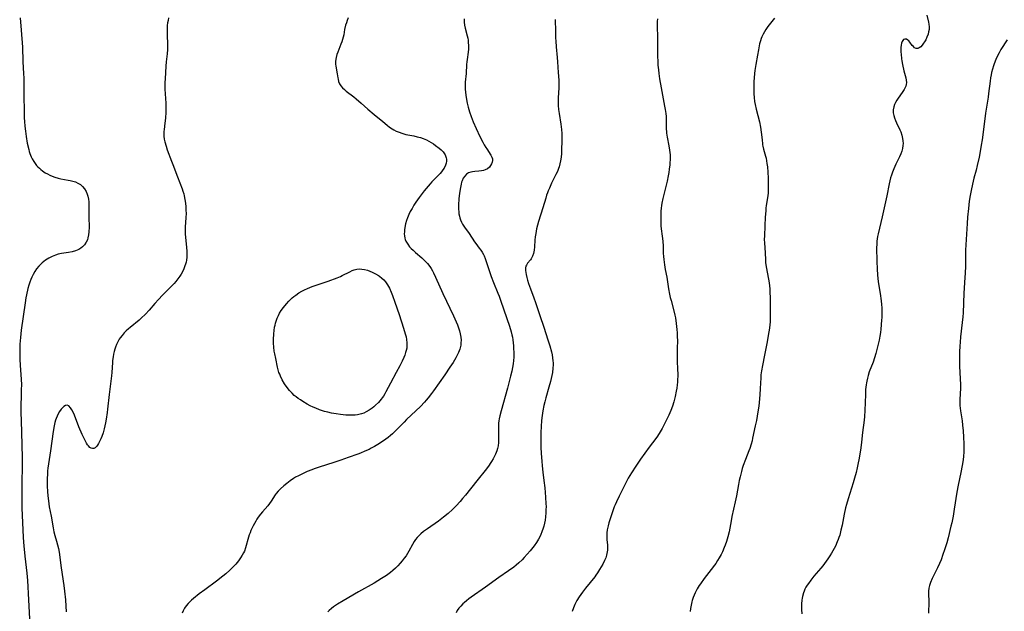
# Model space of a CAD drawing. Units: inches. Extents: x 2080542 to 2085974, y 238605 to 244059.
# Drawn here: x 2081292 to 2081539, y 240176 to 240325 of the extents above; entities that cross this region are included whole.
import ezdxf

# ---------------------------------------------------------------- set-up
doc = ezdxf.new("R2010")
doc.units = ezdxf.units.IN
doc.header["$MEASUREMENT"] = 0
doc.layers.add('c_34_T12S_R19E', color=53, linetype='Continuous')

msp = doc.modelspace()

# ---------------------------------------------------------------- linework, layer by layer
at = {"layer": 'c_34_T12S_R19E'}
for points in [[(2081519.86, 240325.86, 966), (2081520.31, 240324.09, 966), (2081520.4, 240323.59, 966), (2081520.45, 240322.89, 966), (2081520.41, 240322.2, 966), (2081520.31, 240321.61, 966), (2081520.16, 240321.03, 966), (2081519.9, 240320.31, 966), (2081519.58, 240319.66, 966), (2081519.3, 240319.18, 966), (2081519.05, 240318.79, 966), (2081518.7, 240318.31, 966), (2081518.34, 240317.9, 966), (2081517.97, 240317.6, 966), (2081517.58, 240317.45, 966), (2081517.18, 240317.46, 966), (2081516.8, 240317.65, 966), (2081516.49, 240317.93, 966), (2081516.22, 240318.24, 966), (2081515.63, 240319.04, 966), (2081515.35, 240319.37, 966), (2081515.13, 240319.57, 966), (2081514.78, 240319.77, 966), (2081514.32, 240319.82, 966), (2081514.01, 240319.7, 966), (2081513.8, 240319.51, 966), (2081513.63, 240319.24, 966), (2081513.48, 240318.82, 966), (2081513.38, 240318.32, 966), (2081513.34, 240317.7, 966), (2081513.33, 240317.09, 966), (2081513.35, 240316.58, 966), (2081513.38, 240316.06, 966), (2081513.51, 240314.9, 966), (2081513.58, 240314.37, 966), (2081513.74, 240313.49, 966), (2081514.12, 240311.88, 966), (2081514.58, 240310.08, 966), (2081514.69, 240309.49, 966), (2081514.72, 240308.97, 966), (2081514.68, 240308.46, 966), (2081514.56, 240307.98, 966), (2081514.36, 240307.51, 966), (2081514.16, 240307.16, 966), (2081513.66, 240306.41, 966), (2081512.65, 240305.02, 966), (2081512.31, 240304.49, 966), (2081511.99, 240303.93, 966), (2081511.74, 240303.41, 966), (2081511.54, 240302.86, 966), (2081511.4, 240302.09, 966), (2081511.43, 240301.3, 966), (2081511.54, 240300.68, 966), (2081511.71, 240300.06, 966), (2081511.98, 240299.37, 966), (2081512.24, 240298.8, 966), (2081513.07, 240297.09, 966), (2081513.3, 240296.56, 966), (2081513.58, 240295.77, 966), (2081513.79, 240294.93, 966), (2081513.88, 240294.27, 966), (2081513.9, 240293.61, 966), (2081513.87, 240293.14, 966), (2081513.75, 240292.41, 966), (2081513.56, 240291.74, 966), (2081513.32, 240291.08, 966), (2081512.98, 240290.27, 966), (2081512.1, 240288.46, 966), (2081511.58, 240287.31, 966), (2081511.23, 240286.44, 966), (2081511, 240285.73, 966), (2081510.78, 240285.01, 966), (2081510.43, 240283.56, 966), (2081509.81, 240280.53, 966), (2081508.68, 240275.21, 966), (2081507.66, 240270.94, 966), (2081507.52, 240270.3, 966), (2081507.42, 240269.71, 966), (2081507.34, 240269.11, 966), (2081507.29, 240268.45, 966), (2081507.27, 240267.36, 966), (2081507.32, 240264.17, 966), (2081507.38, 240262.07, 966), (2081507.47, 240260.75, 966), (2081507.57, 240259.69, 966), (2081507.76, 240258.41, 966), (2081508.15, 240255.98, 966), (2081508.38, 240254.21, 966), (2081508.48, 240253.24, 966), (2081508.55, 240252.44, 966), (2081508.59, 240251.64, 966), (2081508.6, 240251.16, 966), (2081508.57, 240250.02, 966), (2081508.52, 240249.36, 966), (2081508.3, 240247.1, 966), (2081508.2, 240246.22, 966), (2081508.08, 240245.34, 966), (2081507.89, 240244.32, 966), (2081507.59, 240242.96, 966), (2081507.06, 240240.93, 966), (2081506.76, 240239.91, 966), (2081506.37, 240238.79, 966), (2081505.42, 240236.34, 966), (2081505.13, 240235.44, 966), (2081504.94, 240234.75, 966), (2081504.77, 240234.05, 966), (2081504.68, 240233.57, 966), (2081504.6, 240233.09, 966), (2081504.54, 240232.53, 966), (2081504.49, 240231.97, 966), (2081504.43, 240230.69, 966), (2081504.31, 240226.69, 966), (2081504.23, 240225.14, 966), (2081504.14, 240224.23, 966), (2081503.71, 240221.13, 966), (2081503.45, 240218.72, 966), (2081503.26, 240217.27, 966), (2081502.85, 240214.72, 966), (2081502.56, 240213.11, 966), (2081502.39, 240212.3, 966), (2081502.12, 240211.13, 966), (2081501.74, 240209.73, 966), (2081501.38, 240208.54, 966), (2081500.11, 240204.52, 966), (2081499.68, 240203.08, 966), (2081499.47, 240202.28, 966), (2081499.1, 240200.65, 966), (2081498.58, 240197.87, 966), (2081498.32, 240196.66, 966), (2081497.99, 240195.42, 966), (2081497.81, 240194.84, 966), (2081497.61, 240194.27, 966), (2081497.4, 240193.75, 966), (2081496.9, 240192.64, 966), (2081496.27, 240191.47, 966), (2081495.94, 240190.89, 966), (2081495.49, 240190.19, 966), (2081495.03, 240189.49, 966), (2081494.18, 240188.3, 966), (2081493.74, 240187.73, 966), (2081493.23, 240187.11, 966), (2081491.51, 240185.07, 966), (2081490.74, 240184.09, 966), (2081490.13, 240183.25, 966), (2081489.83, 240182.81, 966), (2081489.53, 240182.31, 966), (2081489.26, 240181.81, 966), (2081489.07, 240181.36, 966), (2081488.9, 240180.9, 966), (2081488.66, 240180.01, 966), (2081488.58, 240179.55, 966), (2081488.51, 240179.07, 966), (2081488.44, 240178.18, 966), (2081488.44, 240177.35, 966), (2081488.45, 240176.77, 966), (2081488.51, 240175.66, 966)], [(2081292.38, 240325.17, 980), (2081292.63, 240322.08, 980), (2081292.92, 240317.84, 980), (2081293.03, 240314.18, 980), (2081293.21, 240311.14, 980), (2081293.23, 240310.13, 980), (2081293.23, 240306.66, 980), (2081293.24, 240305.14, 980), (2081293.31, 240302.13, 980), (2081293.38, 240300.1, 980), (2081293.44, 240299.12, 980), (2081293.53, 240298.01, 980), (2081293.67, 240296.71, 980), (2081293.84, 240295.41, 980), (2081294.13, 240293.74, 980), (2081294.48, 240292.17, 980), (2081294.62, 240291.64, 980), (2081294.78, 240291.12, 980), (2081295.08, 240290.33, 980), (2081295.34, 240289.8, 980), (2081295.75, 240289.11, 980), (2081296.1, 240288.62, 980), (2081296.47, 240288.16, 980), (2081296.81, 240287.79, 980), (2081297.16, 240287.43, 980), (2081297.55, 240287.09, 980), (2081297.95, 240286.77, 980), (2081298.62, 240286.31, 980), (2081299.18, 240285.99, 980), (2081299.75, 240285.7, 980), (2081300.38, 240285.43, 980), (2081301.01, 240285.19, 980), (2081301.86, 240284.95, 980), (2081302.58, 240284.79, 980), (2081304.41, 240284.46, 980), (2081304.89, 240284.36, 980), (2081305.56, 240284.2, 980), (2081306.2, 240283.99, 980), (2081306.8, 240283.73, 980), (2081307.16, 240283.53, 980), (2081307.46, 240283.34, 980), (2081308, 240282.87, 980), (2081308.5, 240282.26, 980), (2081308.89, 240281.61, 980), (2081309.19, 240280.89, 980), (2081309.33, 240280.4, 980), (2081309.46, 240279.71, 980), (2081309.53, 240279, 980), (2081309.58, 240278.14, 980), (2081309.6, 240277.05, 980), (2081309.59, 240275.17, 980), (2081309.63, 240272.69, 980), (2081309.59, 240271.51, 980), (2081309.51, 240270.72, 980), (2081309.35, 240269.97, 980), (2081309.2, 240269.5, 980), (2081308.91, 240268.86, 980), (2081308.47, 240268.23, 980), (2081308.01, 240267.74, 980), (2081307.54, 240267.37, 980), (2081307.03, 240267.07, 980), (2081306.22, 240266.73, 980), (2081305.36, 240266.5, 980), (2081304.46, 240266.33, 980), (2081302.74, 240266.04, 980), (2081301.9, 240265.85, 980), (2081301.17, 240265.63, 980), (2081300.34, 240265.3, 980), (2081299.54, 240264.9, 980), (2081299.09, 240264.63, 980), (2081298.66, 240264.35, 980), (2081298.24, 240264.04, 980), (2081297.84, 240263.71, 980), (2081297.43, 240263.32, 980), (2081297.04, 240262.9, 980), (2081296.46, 240262.17, 980), (2081296.02, 240261.5, 980), (2081295.61, 240260.81, 980), (2081295.24, 240260.07, 980), (2081295.01, 240259.5, 980), (2081294.76, 240258.82, 980), (2081294.53, 240258.11, 980), (2081294.29, 240257.23, 980), (2081293.93, 240255.71, 980), (2081293.78, 240254.96, 980), (2081293.56, 240253.67, 980), (2081292.6, 240246.79, 980), (2081292.39, 240245, 980), (2081292.32, 240244.15, 980), (2081292.27, 240243.29, 980), (2081292.23, 240242.17, 980), (2081292.22, 240241.08, 980), (2081292.26, 240239.44, 980), (2081292.34, 240238.03, 980), (2081292.6, 240234.47, 980), (2081292.65, 240233.17, 980), (2081292.63, 240231.84, 980), (2081292.57, 240230.09, 980), (2081292.52, 240228.16, 980), (2081292.52, 240226.17, 980), (2081292.55, 240224.08, 980), (2081292.77, 240218.16, 980), (2081292.84, 240214.68, 980), (2081292.85, 240213.71, 980), (2081292.83, 240212.18, 980), (2081292.73, 240209.06, 980), (2081292.74, 240206.16, 980), (2081292.73, 240203.29, 980), (2081292.76, 240202.22, 980), (2081293.11, 240194.83, 980), (2081293.26, 240192.64, 980), (2081293.32, 240191.9, 980), (2081293.5, 240190.1, 980), (2081294.01, 240185.86, 980), (2081294.17, 240183.99, 980), (2081294.47, 240179.17, 980), (2081294.7, 240174.41, 980)], [(2081329.58, 240325.14, 978), (2081329.45, 240324.53, 978), (2081329.34, 240323.91, 978), (2081329.26, 240323.22, 978), (2081329.22, 240322.66, 978), (2081329.19, 240321.84, 978), (2081329.19, 240321.02, 978), (2081329.27, 240318.4, 978), (2081329.27, 240317.23, 978), (2081329.2, 240316.11, 978), (2081329.01, 240314.14, 978), (2081328.92, 240313.03, 978), (2081328.7, 240309.85, 978), (2081328.65, 240308.96, 978), (2081328.64, 240308.34, 978), (2081328.66, 240307.3, 978), (2081328.89, 240303.78, 978), (2081328.92, 240302.99, 978), (2081328.92, 240302.17, 978), (2081328.9, 240301.48, 978), (2081328.81, 240299.98, 978), (2081328.68, 240298.78, 978), (2081328.47, 240297.13, 978), (2081328.41, 240296.62, 978), (2081328.39, 240296.04, 978), (2081328.42, 240295.44, 978), (2081328.51, 240294.74, 978), (2081328.65, 240294.03, 978), (2081328.95, 240292.93, 978), (2081329.23, 240292.09, 978), (2081330.35, 240289.24, 978), (2081330.67, 240288.39, 978), (2081331.79, 240285.28, 978), (2081332.98, 240282.3, 978), (2081333.2, 240281.66, 978), (2081333.39, 240281.01, 978), (2081333.51, 240280.53, 978), (2081333.69, 240279.59, 978), (2081333.81, 240278.64, 978), (2081333.89, 240277.72, 978), (2081333.94, 240276.92, 978), (2081333.96, 240276.12, 978), (2081333.93, 240275.08, 978), (2081333.73, 240272.63, 978), (2081333.71, 240272.1, 978), (2081333.72, 240271.51, 978), (2081333.74, 240270.93, 978), (2081333.8, 240270.11, 978), (2081334.08, 240267.57, 978), (2081334.16, 240266.64, 978), (2081334.18, 240266.11, 978), (2081334.14, 240265.15, 978), (2081334.05, 240264.39, 978), (2081333.96, 240263.89, 978), (2081333.84, 240263.4, 978), (2081333.7, 240262.96, 978), (2081333.4, 240262.17, 978), (2081333.04, 240261.41, 978), (2081332.73, 240260.87, 978), (2081332.39, 240260.34, 978), (2081331.91, 240259.67, 978), (2081331.37, 240259.01, 978), (2081330.97, 240258.55, 978), (2081330.07, 240257.59, 978), (2081328.09, 240255.56, 978), (2081327.08, 240254.51, 978), (2081326.15, 240253.48, 978), (2081324.71, 240251.82, 978), (2081323.77, 240250.83, 978), (2081322.7, 240249.81, 978), (2081322.16, 240249.33, 978), (2081319.98, 240247.52, 978), (2081319.49, 240247.11, 978), (2081318.97, 240246.62, 978), (2081318.46, 240246.11, 978), (2081317.93, 240245.51, 978), (2081317.44, 240244.87, 978), (2081317.2, 240244.52, 978), (2081316.82, 240243.86, 978), (2081316.51, 240243.2, 978), (2081316.25, 240242.52, 978), (2081316.11, 240242.08, 978), (2081315.93, 240241.43, 978), (2081315.78, 240240.78, 978), (2081315.66, 240240.12, 978), (2081315.54, 240239.19, 978), (2081315.5, 240238.69, 978), (2081315.35, 240236.2, 978), (2081315.27, 240235.38, 978), (2081314.64, 240230.68, 978), (2081314.26, 240227.02, 978), (2081314.15, 240226.19, 978), (2081313.9, 240224.52, 978), (2081313.73, 240223.56, 978), (2081313.41, 240222.07, 978), (2081313.14, 240221.09, 978), (2081312.83, 240220.16, 978), (2081312.61, 240219.58, 978), (2081312.37, 240219.04, 978), (2081312, 240218.36, 978), (2081311.74, 240217.96, 978), (2081311.46, 240217.61, 978), (2081311.14, 240217.33, 978), (2081310.82, 240217.14, 978), (2081310.5, 240217.09, 978), (2081310.17, 240217.19, 978), (2081309.84, 240217.42, 978), (2081309.52, 240217.76, 978), (2081309.26, 240218.09, 978), (2081309.01, 240218.47, 978), (2081308.56, 240219.28, 978), (2081308.24, 240219.94, 978), (2081307.92, 240220.64, 978), (2081307.1, 240222.58, 978), (2081305.95, 240225.5, 978), (2081305.62, 240226.24, 978), (2081305.34, 240226.81, 978), (2081304.99, 240227.37, 978), (2081304.59, 240227.81, 978), (2081304.16, 240228.02, 978), (2081303.71, 240227.94, 978), (2081303.26, 240227.64, 978), (2081302.95, 240227.36, 978), (2081302.66, 240227.02, 978), (2081302.24, 240226.44, 978), (2081301.85, 240225.79, 978), (2081301.6, 240225.25, 978), (2081301.38, 240224.68, 978), (2081301.24, 240224.25, 978), (2081301.08, 240223.65, 978), (2081300.9, 240222.85, 978), (2081300.66, 240221.38, 978), (2081299.97, 240216.52, 978), (2081299.46, 240213.26, 978), (2081299.31, 240212.2, 978), (2081299.23, 240211.5, 978), (2081299.16, 240210.6, 978), (2081299.11, 240209.71, 978), (2081299.11, 240208.67, 978), (2081299.13, 240207.84, 978), (2081299.23, 240206.19, 978), (2081299.34, 240204.63, 978), (2081299.41, 240203.98, 978), (2081299.5, 240203.26, 978), (2081299.63, 240202.52, 978), (2081300.12, 240200.12, 978), (2081300.59, 240197.22, 978), (2081300.69, 240196.72, 978), (2081300.8, 240196.23, 978), (2081301.05, 240195.34, 978), (2081301.49, 240193.87, 978), (2081301.73, 240192.95, 978), (2081301.94, 240192.02, 978), (2081302.1, 240191.11, 978), (2081302.6, 240187.19, 978), (2081303.29, 240182.76, 978), (2081303.48, 240181.31, 978), (2081303.69, 240179.16, 978), (2081303.81, 240177.55, 978), (2081303.88, 240176.18, 978)], [(2081374.66, 240325.12, 976), (2081374.4, 240324.53, 976), (2081374.19, 240323.92, 976), (2081374.01, 240323.3, 976), (2081373.77, 240322.21, 976), (2081373.53, 240320.88, 976), (2081373.39, 240320.27, 976), (2081373.25, 240319.74, 976), (2081373.06, 240319.13, 976), (2081372.85, 240318.53, 976), (2081372.05, 240316.54, 976), (2081371.84, 240315.96, 976), (2081371.62, 240315.18, 976), (2081371.48, 240314.29, 976), (2081371.48, 240313.57, 976), (2081371.54, 240313.02, 976), (2081371.87, 240311.13, 976), (2081372.04, 240310.07, 976), (2081372.1, 240309.74, 976), (2081372.25, 240309.16, 976), (2081372.46, 240308.62, 976), (2081372.78, 240308.12, 976), (2081373.19, 240307.64, 976), (2081373.69, 240307.16, 976), (2081374.17, 240306.77, 976), (2081376.06, 240305.35, 976), (2081376.67, 240304.85, 976), (2081377.93, 240303.73, 976), (2081379.55, 240302.24, 976), (2081381.14, 240300.9, 976), (2081383.31, 240299.13, 976), (2081384.43, 240298.24, 976), (2081385.05, 240297.77, 976), (2081385.7, 240297.32, 976), (2081386.13, 240297.06, 976), (2081386.72, 240296.74, 976), (2081387.41, 240296.44, 976), (2081388.12, 240296.19, 976), (2081388.62, 240296.05, 976), (2081389.15, 240295.92, 976), (2081391.09, 240295.53, 976), (2081391.98, 240295.33, 976), (2081392.76, 240295.12, 976), (2081393.51, 240294.87, 976), (2081394.31, 240294.54, 976), (2081394.9, 240294.25, 976), (2081395.47, 240293.92, 976), (2081396.04, 240293.55, 976), (2081396.59, 240293.17, 976), (2081397.49, 240292.48, 976), (2081398.01, 240292.02, 976), (2081398.47, 240291.54, 976), (2081398.99, 240290.81, 976), (2081399.28, 240290.06, 976), (2081399.33, 240289.75, 976), (2081399.32, 240289.24, 976), (2081399.23, 240288.72, 976), (2081399.06, 240288.19, 976), (2081398.71, 240287.49, 976), (2081398.42, 240287.03, 976), (2081398.08, 240286.57, 976), (2081397.73, 240286.14, 976), (2081397.34, 240285.72, 976), (2081395.65, 240284, 976), (2081395.2, 240283.53, 976), (2081394.69, 240282.96, 976), (2081393.7, 240281.75, 976), (2081393.22, 240281.13, 976), (2081392.47, 240280.11, 976), (2081391.64, 240278.9, 976), (2081391.14, 240278.14, 976), (2081390.68, 240277.37, 976), (2081390.24, 240276.59, 976), (2081389.85, 240275.8, 976), (2081389.51, 240275, 976), (2081389.28, 240274.33, 976), (2081389.04, 240273.46, 976), (2081388.87, 240272.6, 976), (2081388.79, 240271.96, 976), (2081388.75, 240271.48, 976), (2081388.74, 240271, 976), (2081388.77, 240270.44, 976), (2081388.86, 240269.89, 976), (2081388.95, 240269.56, 976), (2081389.12, 240269.15, 976), (2081389.58, 240268.37, 976), (2081390.08, 240267.74, 976), (2081390.49, 240267.3, 976), (2081390.92, 240266.87, 976), (2081391.56, 240266.29, 976), (2081393.1, 240264.98, 976), (2081393.54, 240264.57, 976), (2081393.98, 240264.16, 976), (2081394.57, 240263.51, 976), (2081395.12, 240262.8, 976), (2081395.48, 240262.25, 976), (2081395.8, 240261.68, 976), (2081396.04, 240261.22, 976), (2081396.56, 240260.15, 976), (2081398.43, 240256.01, 976), (2081401.08, 240250.41, 976), (2081401.75, 240248.9, 976), (2081402.06, 240248.14, 976), (2081402.33, 240247.4, 976), (2081402.58, 240246.66, 976), (2081402.77, 240245.91, 976), (2081402.92, 240245.06, 976), (2081402.97, 240244.32, 976), (2081402.96, 240243.67, 976), (2081402.89, 240243.04, 976), (2081402.76, 240242.41, 976), (2081402.65, 240242.01, 976), (2081402.36, 240241.25, 976), (2081402.02, 240240.51, 976), (2081401.65, 240239.84, 976), (2081400.97, 240238.7, 976), (2081400.18, 240237.51, 976), (2081398.88, 240235.64, 976), (2081396.03, 240231.62, 976), (2081395.52, 240230.92, 976), (2081394.72, 240229.87, 976), (2081394.2, 240229.23, 976), (2081393.77, 240228.74, 976), (2081392.76, 240227.7, 976), (2081389.3, 240224.39, 976), (2081388.68, 240223.77, 976), (2081387.27, 240222.28, 976), (2081386.3, 240221.29, 976), (2081385.77, 240220.81, 976), (2081385.28, 240220.39, 976), (2081384.71, 240219.93, 976), (2081384.13, 240219.49, 976), (2081383.51, 240219.05, 976), (2081382.08, 240218.14, 976), (2081381.28, 240217.66, 976), (2081380.46, 240217.21, 976), (2081379.9, 240216.92, 976), (2081378.86, 240216.45, 976), (2081377.71, 240215.99, 976), (2081377.04, 240215.73, 976), (2081374.63, 240214.84, 976), (2081372.77, 240214.18, 976), (2081371.07, 240213.6, 976), (2081367.4, 240212.45, 976), (2081366.14, 240212.02, 976), (2081365.53, 240211.8, 976), (2081364.39, 240211.33, 976), (2081363.06, 240210.73, 976), (2081362.16, 240210.28, 976), (2081361.47, 240209.9, 976), (2081360.94, 240209.58, 976), (2081360.08, 240209.01, 976), (2081359.23, 240208.38, 976), (2081358.5, 240207.79, 976), (2081357.67, 240207.05, 976), (2081357.11, 240206.47, 976), (2081356.59, 240205.86, 976), (2081356.33, 240205.49, 976), (2081355.34, 240203.95, 976), (2081354.94, 240203.37, 976), (2081354.45, 240202.75, 976), (2081353.15, 240201.26, 976), (2081352.65, 240200.67, 976), (2081352.06, 240199.88, 976), (2081351.74, 240199.39, 976), (2081351.44, 240198.89, 976), (2081350.8, 240197.71, 976), (2081350.46, 240197.03, 976), (2081350.24, 240196.56, 976), (2081350.02, 240196.01, 976), (2081349.82, 240195.45, 976), (2081349.64, 240194.91, 976), (2081348.91, 240192.25, 976), (2081348.61, 240191.42, 976), (2081348.42, 240191, 976), (2081348.07, 240190.34, 976), (2081347.67, 240189.7, 976), (2081347.14, 240188.97, 976), (2081346.42, 240188.09, 976), (2081345.63, 240187.24, 976), (2081344.96, 240186.6, 976), (2081343.93, 240185.68, 976), (2081343.22, 240185.1, 976), (2081341.64, 240183.88, 976), (2081338.64, 240181.7, 976), (2081337.24, 240180.64, 976), (2081335.86, 240179.52, 976), (2081335.32, 240179.05, 976), (2081334.82, 240178.58, 976), (2081334.53, 240178.29, 976), (2081334.01, 240177.68, 976), (2081333.56, 240177.04, 976), (2081333.23, 240176.45, 976), (2081332.98, 240175.83, 976)], [(2081403.72, 240324.87, 974), (2081403.77, 240324.07, 974), (2081403.88, 240323.28, 974), (2081404.03, 240322.6, 974), (2081404.51, 240320.68, 974), (2081404.64, 240320.07, 974), (2081404.73, 240319.57, 974), (2081404.8, 240319.07, 974), (2081404.86, 240318.14, 974), (2081404.85, 240317.27, 974), (2081404.78, 240316.53, 974), (2081404.5, 240314.67, 974), (2081404.43, 240314.1, 974), (2081404.36, 240313.43, 974), (2081404.23, 240311.18, 974), (2081404.04, 240309, 974), (2081404.01, 240308.1, 974), (2081404.03, 240307.23, 974), (2081404.08, 240306.52, 974), (2081404.16, 240305.8, 974), (2081404.25, 240305.14, 974), (2081404.5, 240303.77, 974), (2081404.74, 240302.72, 974), (2081404.89, 240302.2, 974), (2081405.09, 240301.55, 974), (2081405.5, 240300.41, 974), (2081406.03, 240299.1, 974), (2081406.77, 240297.43, 974), (2081407.7, 240295.42, 974), (2081408.42, 240293.99, 974), (2081408.77, 240293.34, 974), (2081409.16, 240292.66, 974), (2081409.41, 240292.27, 974), (2081410.48, 240290.7, 974), (2081410.73, 240290.24, 974), (2081410.87, 240289.78, 974), (2081410.88, 240289.36, 974), (2081410.79, 240288.94, 974), (2081410.62, 240288.53, 974), (2081410.38, 240288.12, 974), (2081410.08, 240287.74, 974), (2081409.59, 240287.31, 974), (2081408.99, 240287, 974), (2081408.57, 240286.87, 974), (2081408.13, 240286.78, 974), (2081407.43, 240286.71, 974), (2081406.4, 240286.63, 974), (2081405.89, 240286.56, 974), (2081405.41, 240286.45, 974), (2081404.87, 240286.26, 974), (2081404.36, 240285.96, 974), (2081403.89, 240285.47, 974), (2081403.53, 240284.91, 974), (2081403.25, 240284.26, 974), (2081403.13, 240283.91, 974), (2081402.99, 240283.4, 974), (2081402.82, 240282.6, 974), (2081402.61, 240281.21, 974), (2081402.46, 240279.76, 974), (2081402.36, 240278.27, 974), (2081402.35, 240277.67, 974), (2081402.36, 240277.08, 974), (2081402.39, 240276.6, 974), (2081402.45, 240276.02, 974), (2081402.56, 240275.44, 974), (2081402.69, 240274.96, 974), (2081402.85, 240274.48, 974), (2081403.09, 240273.91, 974), (2081403.38, 240273.37, 974), (2081403.85, 240272.63, 974), (2081405.01, 240271.05, 974), (2081406.34, 240269.01, 974), (2081406.68, 240268.54, 974), (2081407.55, 240267.39, 974), (2081407.92, 240266.88, 974), (2081408.27, 240266.35, 974), (2081408.58, 240265.81, 974), (2081408.76, 240265.47, 974), (2081409.06, 240264.76, 974), (2081409.32, 240264.04, 974), (2081410.1, 240261.53, 974), (2081410.52, 240260.28, 974), (2081411.11, 240258.76, 974), (2081412.24, 240256.13, 974), (2081412.53, 240255.38, 974), (2081412.99, 240254.13, 974), (2081415.11, 240247.83, 974), (2081415.55, 240246.38, 974), (2081415.73, 240245.66, 974), (2081415.85, 240245.09, 974), (2081415.97, 240244.36, 974), (2081416.06, 240243.63, 974), (2081416.12, 240242.91, 974), (2081416.17, 240242.16, 974), (2081416.19, 240241.31, 974), (2081416.18, 240240.06, 974), (2081416.12, 240239.19, 974), (2081416.03, 240238.38, 974), (2081415.88, 240237.46, 974), (2081415.7, 240236.55, 974), (2081415.4, 240235.29, 974), (2081414.6, 240232.29, 974), (2081413.04, 240226.62, 974), (2081412.7, 240225.29, 974), (2081412.55, 240224.56, 974), (2081412.47, 240224.03, 974), (2081412.41, 240223.45, 974), (2081412.38, 240222.74, 974), (2081412.38, 240222.02, 974), (2081412.41, 240219.99, 974), (2081412.4, 240219.3, 974), (2081412.36, 240218.62, 974), (2081412.25, 240217.8, 974), (2081412.11, 240217.17, 974), (2081411.92, 240216.55, 974), (2081411.61, 240215.75, 974), (2081411.34, 240215.18, 974), (2081411, 240214.53, 974), (2081410.63, 240213.89, 974), (2081410.32, 240213.4, 974), (2081410, 240212.92, 974), (2081409.34, 240212.03, 974), (2081406.95, 240209.06, 974), (2081404.12, 240205.46, 974), (2081403.38, 240204.56, 974), (2081402.75, 240203.83, 974), (2081401.77, 240202.78, 974), (2081400.82, 240201.85, 974), (2081399.71, 240200.86, 974), (2081398.53, 240199.88, 974), (2081397.29, 240198.93, 974), (2081394.57, 240197.02, 974), (2081393.57, 240196.27, 974), (2081392.91, 240195.72, 974), (2081392.41, 240195.26, 974), (2081391.95, 240194.77, 974), (2081391.54, 240194.27, 974), (2081391.21, 240193.8, 974), (2081390.77, 240193.03, 974), (2081389.88, 240191.35, 974), (2081389.54, 240190.78, 974), (2081389.17, 240190.23, 974), (2081388.72, 240189.6, 974), (2081388.24, 240188.98, 974), (2081387.71, 240188.34, 974), (2081387.12, 240187.7, 974), (2081386.49, 240187.08, 974), (2081385.89, 240186.55, 974), (2081385.26, 240186.04, 974), (2081384.23, 240185.29, 974), (2081383.05, 240184.51, 974), (2081381.16, 240183.38, 974), (2081377.27, 240181.17, 974), (2081373.42, 240178.94, 974), (2081372, 240178.08, 974), (2081370.98, 240177.38, 974), (2081370.44, 240176.97, 974), (2081369.9, 240176.51, 974), (2081369.55, 240176.16, 974)], [(2081426.62, 240324.75, 972), (2081426.64, 240321.7, 972), (2081426.69, 240320.17, 972), (2081426.73, 240319.33, 972), (2081426.85, 240317.85, 972), (2081427.13, 240315.21, 972), (2081427.22, 240314.16, 972), (2081427.37, 240311.48, 972), (2081427.51, 240309.56, 972), (2081427.54, 240308.76, 972), (2081427.55, 240308.19, 972), (2081427.53, 240307.64, 972), (2081427.34, 240305.08, 972), (2081427.32, 240304.57, 972), (2081427.33, 240303.86, 972), (2081427.37, 240303.16, 972), (2081427.46, 240302.16, 972), (2081427.59, 240301.15, 972), (2081428, 240298.5, 972), (2081428.18, 240297.12, 972), (2081428.26, 240296.14, 972), (2081428.28, 240295.64, 972), (2081428.29, 240294.53, 972), (2081428.22, 240291.78, 972), (2081428.19, 240291.11, 972), (2081428.1, 240290.2, 972), (2081427.97, 240289.33, 972), (2081427.8, 240288.57, 972), (2081427.59, 240287.82, 972), (2081427.42, 240287.33, 972), (2081427.14, 240286.61, 972), (2081426.8, 240285.86, 972), (2081425.71, 240283.66, 972), (2081425.15, 240282.47, 972), (2081424.83, 240281.73, 972), (2081424.64, 240281.25, 972), (2081424.44, 240280.66, 972), (2081424.22, 240279.95, 972), (2081423.54, 240277.53, 972), (2081422.45, 240274.1, 972), (2081422.18, 240273.17, 972), (2081421.94, 240272.24, 972), (2081421.71, 240271.07, 972), (2081421.58, 240270.23, 972), (2081421.5, 240269.4, 972), (2081421.39, 240267.68, 972), (2081421.31, 240266.9, 972), (2081421.24, 240266.47, 972), (2081421.14, 240266.01, 972), (2081420.91, 240265.34, 972), (2081420.61, 240264.74, 972), (2081420.42, 240264.47, 972), (2081419.68, 240263.6, 972), (2081419.37, 240263.14, 972), (2081419.25, 240262.85, 972), (2081419.16, 240262.49, 972), (2081419.15, 240261.74, 972), (2081419.21, 240261.27, 972), (2081419.31, 240260.79, 972), (2081419.5, 240260, 972), (2081419.69, 240259.33, 972), (2081419.94, 240258.55, 972), (2081420.4, 240257.21, 972), (2081421.25, 240254.95, 972), (2081421.69, 240253.73, 972), (2081422.77, 240250.49, 972), (2081423.79, 240247.54, 972), (2081424.79, 240244.43, 972), (2081425.25, 240242.92, 972), (2081425.65, 240241.41, 972), (2081425.82, 240240.65, 972), (2081425.95, 240239.89, 972), (2081426.04, 240239.13, 972), (2081426.06, 240238.64, 972), (2081426.07, 240238.15, 972), (2081426.03, 240237.25, 972), (2081425.92, 240236.22, 972), (2081425.78, 240235.45, 972), (2081425.62, 240234.69, 972), (2081425.43, 240233.93, 972), (2081425.03, 240232.51, 972), (2081424.24, 240229.8, 972), (2081424, 240228.87, 972), (2081423.78, 240227.93, 972), (2081423.5, 240226.56, 972), (2081423.32, 240225.38, 972), (2081423.18, 240224.15, 972), (2081423.07, 240222.66, 972), (2081423.01, 240221.17, 972), (2081422.99, 240218.89, 972), (2081423.03, 240217.47, 972), (2081423.11, 240215.85, 972), (2081423.24, 240213.95, 972), (2081423.34, 240212.78, 972), (2081423.52, 240211.19, 972), (2081423.78, 240209.13, 972), (2081423.97, 240207.28, 972), (2081424.19, 240204.9, 972)], [(2081452.26, 240324.93, 970), (2081452.2, 240324.28, 970), (2081452.17, 240323.62, 970), (2081452.17, 240322.66, 970), (2081452.25, 240320.65, 970), (2081452.28, 240319.62, 970), (2081452.29, 240315.58, 970), (2081452.33, 240314.17, 970), (2081452.39, 240313.31, 970), (2081452.49, 240312.14, 970), (2081452.6, 240311.18, 970), (2081452.79, 240309.85, 970), (2081453.17, 240307.58, 970), (2081454.06, 240302.99, 970), (2081454.2, 240302.13, 970), (2081454.34, 240301.18, 970), (2081454.42, 240300.41, 970), (2081454.49, 240299.23, 970), (2081454.49, 240297.27, 970), (2081454.51, 240296.69, 970), (2081454.54, 240296.2, 970), (2081454.59, 240295.71, 970), (2081454.66, 240295.2, 970), (2081455.1, 240293.06, 970), (2081455.28, 240291.99, 970), (2081455.36, 240291.41, 970), (2081455.42, 240290.77, 970), (2081455.45, 240290.14, 970), (2081455.44, 240289.51, 970), (2081455.41, 240288.88, 970), (2081455.36, 240288.28, 970), (2081455.22, 240287.16, 970), (2081455.1, 240286.39, 970), (2081454.94, 240285.53, 970), (2081454.66, 240284.21, 970), (2081453.6, 240279.82, 970), (2081453.38, 240278.68, 970), (2081453.28, 240278.11, 970), (2081453.2, 240277.4, 970), (2081453.14, 240276.69, 970), (2081453.1, 240275.89, 970), (2081453.08, 240274.45, 970), (2081453.1, 240273.73, 970), (2081453.14, 240272.96, 970), (2081453.21, 240272.24, 970), (2081453.45, 240270.37, 970), (2081453.6, 240269.12, 970), (2081453.67, 240267.85, 970), (2081453.73, 240266.15, 970), (2081453.79, 240265.33, 970), (2081453.86, 240264.57, 970), (2081454.03, 240263.2, 970), (2081454.23, 240262.05, 970), (2081454.59, 240260.11, 970), (2081455.03, 240257.19, 970), (2081455.28, 240255.87, 970), (2081455.47, 240255.05, 970), (2081455.67, 240254.24, 970), (2081456.38, 240251.66, 970), (2081456.63, 240250.57, 970), (2081456.77, 240249.87, 970), (2081456.99, 240248.46, 970), (2081457.14, 240247.02, 970), (2081457.2, 240246.12, 970), (2081457.24, 240245.22, 970), (2081457.26, 240244.17, 970), (2081457.24, 240242.32, 970), (2081457.19, 240240.54, 970), (2081457.19, 240239.18, 970), (2081457.32, 240236.84, 970), (2081457.35, 240235.96, 970), (2081457.35, 240235.23, 970), (2081457.32, 240234.5, 970), (2081457.27, 240233.77, 970), (2081457.21, 240233.09, 970), (2081457.1, 240232.29, 970), (2081456.97, 240231.49, 970), (2081456.71, 240230.18, 970), (2081456.35, 240228.83, 970), (2081456.01, 240227.78, 970), (2081455.61, 240226.7, 970), (2081455.1, 240225.53, 970), (2081454.45, 240224.14, 970), (2081453.77, 240222.78, 970), (2081453.43, 240222.15, 970), (2081452.94, 240221.29, 970), (2081452.28, 240220.26, 970), (2081451.83, 240219.62, 970), (2081450.21, 240217.43, 970), (2081448.03, 240214.42, 970), (2081446.86, 240212.73, 970), (2081445.76, 240211.04, 970), (2081444.94, 240209.68, 970), (2081444.24, 240208.39, 970), (2081442.64, 240205.2, 970), (2081441.95, 240203.73, 970), (2081441.65, 240203.04, 970), (2081441.44, 240202.49, 970), (2081440.33, 240199.25, 970), (2081440.09, 240198.49, 970), (2081439.87, 240197.74, 970), (2081439.72, 240197.05, 970), (2081439.66, 240196.72, 970), (2081439.58, 240196.01, 970), (2081439.55, 240195.3, 970), (2081439.57, 240194.29, 970), (2081439.69, 240192.9, 970), (2081439.73, 240192.12, 970), (2081439.72, 240191.67, 970), (2081439.68, 240191.23, 970), (2081439.51, 240190.41, 970), (2081439.29, 240189.74, 970), (2081439.01, 240189.07, 970), (2081438.52, 240188.1, 970), (2081438.15, 240187.43, 970), (2081437.75, 240186.76, 970), (2081437.24, 240185.97, 970), (2081436.83, 240185.38, 970), (2081436.51, 240184.96, 970), (2081434.21, 240182.1, 970), (2081433.43, 240181.09, 970), (2081433.01, 240180.5, 970), (2081432.6, 240179.9, 970), (2081432.05, 240178.99, 970), (2081431.78, 240178.5, 970), (2081431.54, 240178.01, 970), (2081431.17, 240177.14, 970), (2081430.87, 240176.25, 970)], [(2081481.65, 240325.08, 968), (2081480.32, 240323.43, 968), (2081479.97, 240322.96, 968), (2081479.46, 240322.2, 968), (2081479.12, 240321.66, 968), (2081478.82, 240321.1, 968), (2081478.48, 240320.39, 968), (2081478.32, 240319.97, 968), (2081478.13, 240319.39, 968), (2081477.91, 240318.6, 968), (2081477.61, 240317.16, 968), (2081477.35, 240315.77, 968), (2081476.96, 240313.44, 968), (2081476.73, 240311.92, 968), (2081476.63, 240311.16, 968), (2081476.53, 240310.09, 968), (2081476.46, 240309.17, 968), (2081476.43, 240308.17, 968), (2081476.42, 240307.27, 968), (2081476.46, 240306.13, 968), (2081476.52, 240305.2, 968), (2081476.65, 240304.16, 968), (2081476.77, 240303.4, 968), (2081477, 240302.26, 968), (2081477.83, 240299.1, 968), (2081478.12, 240297.72, 968), (2081478.31, 240296.51, 968), (2081478.38, 240295.9, 968), (2081478.5, 240294.44, 968), (2081478.59, 240293.68, 968), (2081478.65, 240293.3, 968), (2081478.71, 240292.96, 968), (2081478.89, 240292.23, 968), (2081479.39, 240290.49, 968), (2081479.53, 240289.95, 968), (2081479.65, 240289.31, 968), (2081479.75, 240288.66, 968), (2081479.85, 240287.8, 968), (2081479.95, 240286.41, 968), (2081480.02, 240284.91, 968), (2081480.06, 240283.59, 968), (2081480.07, 240282.31, 968), (2081480.06, 240281.77, 968), (2081480.02, 240281.24, 968), (2081479.95, 240280.52, 968), (2081479.56, 240278.07, 968), (2081479.48, 240277.42, 968), (2081479.42, 240276.74, 968), (2081479.31, 240275.18, 968), (2081479.19, 240272.99, 968), (2081479.09, 240270.5, 968), (2081479.08, 240269.55, 968), (2081479.11, 240268.73, 968), (2081479.3, 240266.18, 968), (2081479.37, 240264.46, 968), (2081479.41, 240263.75, 968), (2081479.47, 240263.23, 968), (2081479.62, 240262.28, 968), (2081480.06, 240260.06, 968), (2081480.21, 240259.15, 968), (2081480.35, 240258.05, 968), (2081480.43, 240257.14, 968), (2081480.48, 240256.29, 968), (2081480.53, 240255.03, 968), (2081480.57, 240253.32, 968), (2081480.58, 240252.07, 968), (2081480.57, 240250.35, 968), (2081480.55, 240249.58, 968), (2081480.51, 240248.81, 968), (2081480.46, 240248.21, 968), (2081480.34, 240247.28, 968), (2081480.2, 240246.4, 968), (2081479.73, 240243.5, 968), (2081479.5, 240242.2, 968), (2081479.16, 240240.52, 968), (2081478.59, 240237.93, 968), (2081478.35, 240236.59, 968), (2081478.23, 240235.58, 968), (2081478.18, 240234.83, 968), (2081478.04, 240232.17, 968), (2081477.92, 240230.61, 968), (2081477.76, 240228.65, 968), (2081477.67, 240227.77, 968), (2081477.48, 240226.35, 968), (2081477.3, 240225.23, 968), (2081477.11, 240224.19, 968), (2081476.82, 240222.78, 968), (2081476.15, 240219.73, 968), (2081475.99, 240219.04, 968), (2081475.78, 240218.25, 968), (2081475.42, 240217.12, 968), (2081475.2, 240216.51, 968), (2081474.36, 240214.37, 968), (2081473.8, 240212.84, 968), (2081473.55, 240212.08, 968), (2081473.34, 240211.38, 968), (2081473, 240210.06, 968), (2081472.79, 240209.13, 968), (2081472.58, 240208.08, 968), (2081472.06, 240205.28, 968), (2081471.75, 240203.74, 968), (2081470.91, 240200.07, 968), (2081470.72, 240198.99, 968), (2081470.41, 240197.15, 968), (2081470.24, 240196.21, 968), (2081469.95, 240194.95, 968), (2081469.6, 240193.78, 968), (2081469.27, 240192.85, 968), (2081469.04, 240192.27, 968), (2081468.58, 240191.24, 968), (2081468.24, 240190.55, 968), (2081467.78, 240189.71, 968), (2081467.36, 240189, 968), (2081466.91, 240188.31, 968), (2081466.6, 240187.86, 968), (2081465.77, 240186.76, 968), (2081463.99, 240184.49, 968), (2081463.05, 240183.19, 968), (2081462.75, 240182.76, 968), (2081462.22, 240181.93, 968), (2081461.95, 240181.44, 968), (2081461.7, 240180.94, 968), (2081461.44, 240180.34, 968), (2081461.21, 240179.72, 968), (2081460.99, 240179.03, 968), (2081460.88, 240178.64, 968), (2081460.7, 240177.83, 968), (2081460.56, 240177.02, 968), (2081460.48, 240176.22, 968)], [(2081539.99, 240319.65, 964), (2081538.44, 240317.2, 964), (2081537.99, 240316.4, 964), (2081537.7, 240315.82, 964), (2081537.18, 240314.68, 964), (2081536.76, 240313.61, 964), (2081536.58, 240313.1, 964), (2081536.32, 240312.3, 964), (2081536.1, 240311.49, 964), (2081535.97, 240310.9, 964), (2081535.83, 240310.1, 964), (2081535.72, 240309.28, 964), (2081535.35, 240306.17, 964), (2081535.23, 240305.29, 964), (2081534.59, 240301.24, 964), (2081534.3, 240299.16, 964), (2081533.71, 240294.53, 964), (2081533.51, 240293.18, 964), (2081533.34, 240292.16, 964), (2081532.97, 240290.18, 964), (2081532.53, 240288.12, 964), (2081532.23, 240286.92, 964), (2081531.69, 240284.94, 964), (2081531.3, 240283.44, 964), (2081530.95, 240281.85, 964), (2081530.71, 240280.56, 964), (2081530.51, 240279.18, 964), (2081530.29, 240277.33, 964), (2081530.09, 240275.16, 964), (2081529.97, 240273.58, 964), (2081529.57, 240266.92, 964), (2081529.53, 240265.24, 964), (2081529.53, 240262.87, 964), (2081529.48, 240261.15, 964), (2081529.42, 240260.06, 964), (2081529.17, 240256.08, 964), (2081528.98, 240251.17, 964), (2081528.91, 240250.19, 964), (2081528.76, 240248.72, 964), (2081528.33, 240245.15, 964), (2081528.19, 240243.83, 964), (2081528.12, 240242.84, 964), (2081528.05, 240241.41, 964), (2081528.04, 240240.65, 964), (2081528.05, 240239.17, 964), (2081528.1, 240237.78, 964), (2081528.26, 240234.6, 964), (2081528.29, 240233.17, 964), (2081528.27, 240232.23, 964), (2081528.16, 240229.44, 964), (2081528.16, 240228.66, 964), (2081528.18, 240227.94, 964), (2081528.23, 240227.22, 964), (2081528.3, 240226.58, 964), (2081528.69, 240224.09, 964), (2081528.83, 240222.97, 964), (2081528.97, 240221.57, 964), (2081529.1, 240219.95, 964), (2081529.17, 240218.27, 964), (2081529.17, 240217.15, 964), (2081529.13, 240216.23, 964), (2081529.05, 240215.19, 964), (2081528.94, 240214.3, 964), (2081528.71, 240212.85, 964), (2081528.38, 240211.09, 964), (2081527.75, 240207.9, 964), (2081527.42, 240206.14, 964), (2081526.76, 240201.92, 964), (2081526.46, 240200.18, 964), (2081526.12, 240198.52, 964), (2081525.91, 240197.62, 964), (2081525.19, 240194.71, 964), (2081524.85, 240193.51, 964), (2081524.3, 240191.72, 964), (2081523.91, 240190.56, 964), (2081523.43, 240189.23, 964), (2081523.03, 240188.26, 964), (2081522.54, 240187.18, 964), (2081521.22, 240184.52, 964), (2081520.79, 240183.56, 964), (2081520.5, 240182.73, 964), (2081520.35, 240182.06, 964), (2081520.28, 240181.36, 964), (2081520.28, 240180.78, 964), (2081520.35, 240178.63, 964), (2081520.31, 240175.86, 964)], [(2081424.19, 240204.9, 972), (2081424.29, 240203.26, 972), (2081424.3, 240202.55, 972), (2081424.29, 240201.78, 972), (2081424.26, 240201.02, 972), (2081424.16, 240199.96, 972), (2081424.06, 240199.18, 972), (2081423.92, 240198.41, 972), (2081423.74, 240197.65, 972), (2081423.61, 240197.18, 972), (2081423.27, 240196.19, 972), (2081423.01, 240195.55, 972), (2081422.75, 240194.95, 972), (2081422.45, 240194.37, 972), (2081421.95, 240193.56, 972), (2081421.34, 240192.72, 972), (2081420.3, 240191.46, 972), (2081418.81, 240189.77, 972), (2081418.29, 240189.22, 972), (2081417.47, 240188.44, 972), (2081416.84, 240187.9, 972), (2081416.19, 240187.39, 972), (2081414.92, 240186.48, 972), (2081412.48, 240184.78, 972), (2081409.15, 240182.35, 972), (2081405.53, 240179.85, 972), (2081404.94, 240179.41, 972), (2081404.36, 240178.96, 972), (2081403.82, 240178.51, 972), (2081403.45, 240178.17, 972), (2081402.92, 240177.62, 972), (2081402.44, 240177.04, 972), (2081402.04, 240176.47, 972), (2081401.71, 240175.87, 972)]]:
    msp.add_polyline3d(points, dxfattribs=at)
msp.add_polyline3d([(2081356.92, 240237.56, 978), (2081356.47, 240239.67, 978), (2081356.22, 240240.91, 978), (2081356.11, 240241.56, 978), (2081355.99, 240242.59, 978), (2081355.95, 240243.54, 978), (2081355.95, 240244.49, 978), (2081356, 240245.87, 978), (2081356.07, 240246.72, 978), (2081356.19, 240247.56, 978), (2081356.3, 240248.11, 978), (2081356.42, 240248.58, 978), (2081356.56, 240249.05, 978), (2081356.85, 240249.85, 978), (2081357.13, 240250.46, 978), (2081357.44, 240251.05, 978), (2081357.87, 240251.75, 978), (2081358.42, 240252.53, 978), (2081359.14, 240253.4, 978), (2081359.79, 240254.1, 978), (2081360.19, 240254.5, 978), (2081360.61, 240254.89, 978), (2081361.04, 240255.25, 978), (2081361.49, 240255.6, 978), (2081362.29, 240256.15, 978), (2081362.98, 240256.57, 978), (2081363.7, 240256.95, 978), (2081364.45, 240257.29, 978), (2081365.64, 240257.76, 978), (2081369.61, 240259.12, 978), (2081371.89, 240259.96, 978), (2081372.69, 240260.29, 978), (2081373.12, 240260.49, 978), (2081375.07, 240261.48, 978), (2081375.63, 240261.74, 978), (2081376.19, 240261.95, 978), (2081376.83, 240262.11, 978), (2081377.45, 240262.16, 978), (2081378.08, 240262.13, 978), (2081378.72, 240262.03, 978), (2081379.51, 240261.83, 978), (2081380.1, 240261.63, 978), (2081380.69, 240261.38, 978), (2081381.51, 240260.98, 978), (2081382.25, 240260.52, 978), (2081382.52, 240260.34, 978), (2081383.1, 240259.88, 978), (2081383.57, 240259.43, 978), (2081384, 240258.93, 978), (2081384.53, 240258.18, 978), (2081385, 240257.36, 978), (2081385.48, 240256.35, 978), (2081385.8, 240255.54, 978), (2081386.4, 240253.85, 978), (2081387.41, 240250.73, 978), (2081388.56, 240247.28, 978), (2081388.99, 240245.86, 978), (2081389.17, 240245.15, 978), (2081389.28, 240244.51, 978), (2081389.38, 240243.61, 978), (2081389.39, 240242.95, 978), (2081389.33, 240242.3, 978), (2081389.23, 240241.74, 978), (2081389.07, 240241.19, 978), (2081388.85, 240240.56, 978), (2081388.59, 240239.93, 978), (2081388.18, 240239.06, 978), (2081387.59, 240237.85, 978), (2081386.72, 240236.17, 978), (2081385.23, 240233.53, 978), (2081384.11, 240231.37, 978), (2081383.81, 240230.82, 978), (2081383.48, 240230.29, 978), (2081383.2, 240229.88, 978), (2081382.91, 240229.49, 978), (2081382.59, 240229.09, 978), (2081382.25, 240228.71, 978), (2081381.52, 240227.98, 978), (2081381.1, 240227.6, 978), (2081380.66, 240227.24, 978), (2081379.94, 240226.73, 978), (2081379.17, 240226.29, 978), (2081378.57, 240226.03, 978), (2081377.96, 240225.82, 978), (2081377.63, 240225.74, 978), (2081377.02, 240225.61, 978), (2081376.39, 240225.52, 978), (2081375.79, 240225.47, 978), (2081375.18, 240225.46, 978), (2081374.68, 240225.47, 978), (2081374.05, 240225.5, 978), (2081372.76, 240225.63, 978), (2081371.62, 240225.8, 978), (2081370.43, 240226.02, 978), (2081369.52, 240226.23, 978), (2081368.73, 240226.44, 978), (2081367.94, 240226.68, 978), (2081367.46, 240226.84, 978), (2081366.53, 240227.21, 978), (2081365.83, 240227.53, 978), (2081365.14, 240227.86, 978), (2081364.36, 240228.28, 978), (2081363.25, 240228.93, 978), (2081362.65, 240229.3, 978), (2081362.07, 240229.7, 978), (2081361.59, 240230.07, 978), (2081361.12, 240230.46, 978), (2081360.6, 240230.97, 978), (2081359.92, 240231.72, 978), (2081359.35, 240232.44, 978), (2081358.68, 240233.38, 978), (2081358.08, 240234.39, 978), (2081357.66, 240235.25, 978), (2081357.46, 240235.74, 978), (2081357.29, 240236.23, 978), (2081357.09, 240236.89, 978)], close=True, dxfattribs=at)

doc.saveas('drawing.dxf')
